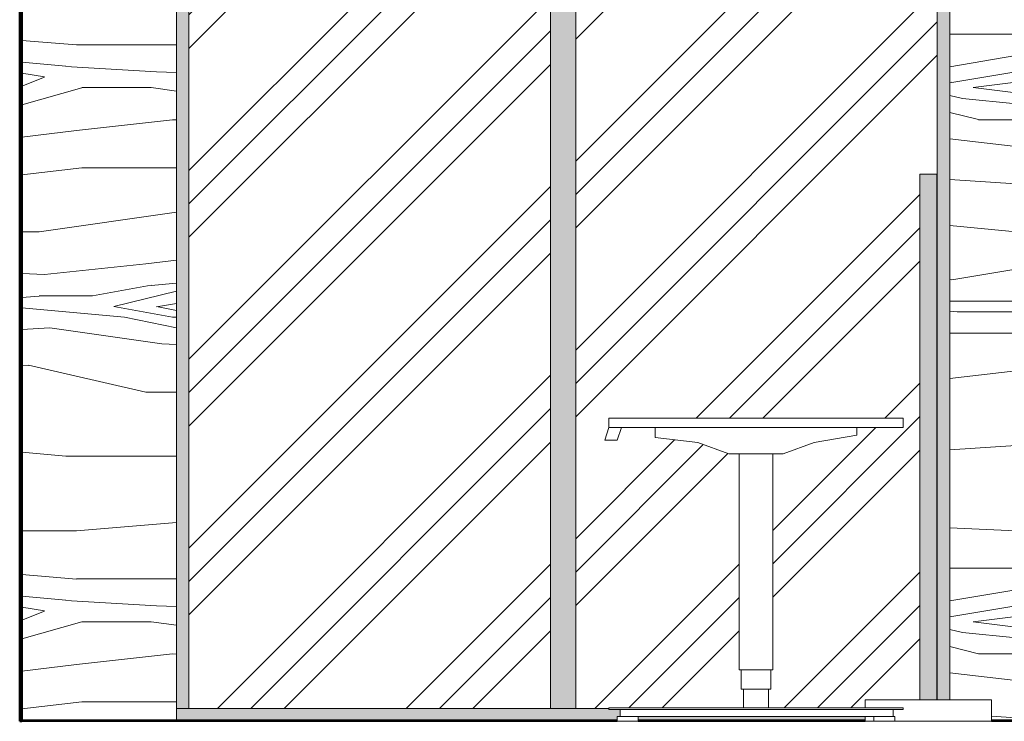
# Model space of a CAD drawing. Units: millimetres. Extents: x 35278 to 67973, y -1998 to 34669.
# Drawn here: x 41238 to 43581, y -1 to 1668 of the extents above; entities that cross this region are included whole.
import ezdxf

# ---------------------------------------------------------------- set-up
doc = ezdxf.new("R2010")
doc.units = ezdxf.units.MM
doc.linetypes.add('IMPORT-Double Dashed _3_', pattern=[10.936111, 5.291667, -2.116667, 1.411111, -2.116667])
doc.linetypes.add('IMPORT-Hidden Line', pattern=[3.175, 2.116667, -1.058333])
for name, color, linetype, lineweight in [('0-1', 7, 'Continuous', 5), ('_KUU_aknad', 7, 'Continuous', 18), ('_KUU_grid', 7, 'Continuous', 18), ('_KUU_grid-2', 7, 'IMPORT-Hidden Line', 18), ('_KUU_pindala_piirjoon', 7, 'Continuous', 18), ('_KUU_postid', 7, 'Continuous', 18), ('_KUU_seinad_sise', 7, 'Continuous', 18), ('_KUU_seinad_välis', 7, 'Continuous', 18), ('_KUU_teljed', 7, 'Continuous', 18), ('_KUU_teljed-1', 7, 'IMPORT-Double Dashed _3_', 18), ('_KUU_tähis', 7, 'Continuous', 18), ('A-FLOR-1', 7, 'Continuous', 50), ('A-GLAZ-CURT', 7, 'Continuous', 18), ('A-GLAZ-CWMG', 7, 'Continuous', 18), ('A-WALL', 7, 'Continuous', 18), ('A-WALL-1', 7, 'Continuous', 50), ('A-WALL-2', 7, 'Continuous', 9), ('A-WALL-3', 7, 'Continuous', 40), ('I-FURN', 7, 'Continuous', 18), ('S-FNDN-1', 7, 'Continuous', 9), ('S-FNDN-2', 7, 'Continuous', 40)]:
    doc.layers.add(name, color=color, linetype=linetype, lineweight=lineweight)
for name, color, linetype, lineweight, true_color in [('0-2', 7, 'Continuous', 18, 0x767676), ('_KUU_pindala_piirjoon-2', 7, 'Continuous', 18, 0xffdf7f), ('_KUU_seinad_välis-1', 7, 'Continuous', 18, 0x666666), ('A-GLAZ-CURT-2', 7, 'Continuous', 18, 0xc0c0c0), ('A-GLAZ-CWMG-1', 7, 'Continuous', 18, 0xe4d7c5), ('A-WALL-PATT-1', 7, 'Continuous', 18, 0xc0c0c0), ('AR-5-01 1_ KORRUSE PLAAN_dwg-2', 7, 'Continuous', 18, 0x666666), ('HVM_PP_SA-5-1003_1-KORRUSE-SISUSTUSPLAAN_1_E-ELEC-FIXT-1', 7, 'Continuous', 18, 0x666666), ('HVM_PP_SA-5-1003_1-KORRUSE-SISUSTUSPLAAN_1_I-FURN-1', 7, 'Continuous', 18, 0x666666), ('HVM_PP_SA-5-1003_1-KORRUSE-SISUSTUSPLAAN_1_Q-CASE-1', 7, 'Continuous', 18, 0x666666), ('I-FURN-1', 7, 'Continuous', 18, 0xbfbfbf)]:
    doc.layers.add(name, color=color, linetype=linetype, lineweight=lineweight, true_color=true_color)
pattern_1 = [(45, (0, 0), (-224.5064, 224.5064), []), (45, (79.38, 0), (0, 449.0128), []), (45, (-79.38, 0), (0, 449.0128), [])]

# ---------------------------------------------------------------- blocks, each defined once
blk = doc.blocks.new('Direct Shape - SKR-04_Puitplaat-1205244-1 - a')
at = {"layer": 'A-WALL-3'}
for q in [(29387.5, 3335.9), (29387.5, 0)]:
    blk.add_line((29387.5, 0), q, dxfattribs=at)
blk = doc.blocks.new('Direct Shape - SISESEIN-1205250-1 - a')
blk.add_blockref('Direct Shape - SKR-04_Puitplaat-1205244-1 - a', (0, 0))
blk = doc.blocks.new('Direct Shape - VKR-01_Betoon-1207659-1 - a')
at = {"layer": 'S-FNDN-2'}
for p, q in [((30809, 0), (29387.5, 0)), ((31399, 0), (30859, 0)), ((33721.8, 0), (31699, 0))]:
    blk.add_line(p, q, dxfattribs=at)
blk = doc.blocks.new('Direct Shape - VAHELAGI-1207662-1 - a')
blk.add_blockref('Direct Shape - VKR-01_Betoon-1207659-1 - a', (0, 0))
blk = doc.blocks.new('HVM_PP_AR1910_ifc_RVT-1-1 - a')
at = {"layer": 'A-WALL-2'}
blk.add_blockref('Direct Shape - SISESEIN-1205250-1 - a', (0, 0), dxfattribs=at)
at = {"layer": 'S-FNDN-1'}
blk.add_blockref('Direct Shape - VAHELAGI-1207662-1 - a', (0, 0), dxfattribs=at)
blk = doc.blocks.new('AR-5-01 1_ KORRUSE PLAAN_dwg__X12-58454092-1 - a')
at = {"layer": '_KUU_seinad_välis-1'}
for p, q in [((29411, 0), (29387.3, 0)), ((29401.2, 0), (29387.5, 0)), ((29411, 0), (29387.5, 0)), ((29508.6, 0), (29411, 0)), ((29459.8, 0), (29411, 0)), ((29420.8, 0), (29450, 0)), ((29508.6, 0), (29459.8, 0)), ((29498.8, 0), (29469.6, 0)), ((29606.2, 0), (29508.6, 0)), ((29557.4, 0), (29508.6, 0)), ((29518.4, 0), (29547.7, 0)), ((29606.2, 0), (29557.4, 0)), ((29596.5, 0), (29567.2, 0)), ((29703.8, 0), (29606.2, 0)), ((29655, 0), (29606.2, 0)), ((29616, 0), (29645.3, 0)), ((29703.8, 0), (29655, 0)), ((29694.1, 0), (29664.8, 0)), ((29801.5, 0), (29703.8, 0)), ((29752.7, 0), (29703.8, 0)), ((29713.6, 0), (29742.9, 0)), ((29801.5, 0), (29752.7, 0)), ((29791.7, 0), (29762.4, 0)), ((29899.1, 0), (29801.5, 0)), ((29850.3, 0), (29801.5, 0)), ((29811.2, 0), (29840.5, 0)), ((29899.1, 0), (29850.3, 0)), ((29889.3, 0), (29860, 0)), ((29996.7, 0), (29899.1, 0)), ((29947.9, 0), (29899.1, 0)), ((29908.8, 0), (29938.1, 0)), ((29996.7, 0), (29947.9, 0)), ((29986.9, 0), (29957.7, 0)), ((30094.3, 0), (29996.7, 0)), ((30045.5, 0), (29996.7, 0)), ((30006.5, 0), (30035.8, 0)), ((30094.3, 0), (30045.5, 0)), ((30084.6, 0), (30055.3, 0)), ((30191.9, 0), (30094.3, 0)), ((30143.1, 0), (30094.3, 0)), ((30104.1, 0), (30133.4, 0)), ((30191.9, 0), (30143.1, 0)), ((30182.2, 0), (30152.9, 0)), ((30289.6, 0), (30191.9, 0)), ((30240.8, 0), (30191.9, 0)), ((30201.7, 0), (30231, 0)), ((30289.6, 0), (30240.8, 0)), ((30279.8, 0), (30250.5, 0)), ((30387.2, 0), (30289.6, 0)), ((30338.4, 0), (30289.6, 0)), ((30299.3, 0), (30328.6, 0)), ((30387.2, 0), (30338.4, 0)), ((30377.4, 0), (30348.1, 0)), ((30484.8, 0), (30387.2, 0)), ((30436, 0), (30387.2, 0)), ((30396.9, 0), (30426.2, 0)), ((30484.8, 0), (30436, 0)), ((30475, 0), (30445.8, 0)), ((30525, 0), (30484.8, 0)), ((30525, 0), (30484.8, 0)), ((30494.6, 0), (30523.8, 0)), ((30525, 0), (30523.8, 0))]:
    blk.add_line(p, q, dxfattribs=at)
blk = doc.blocks.new('AR-5-01 1_ KORRUSE PLAAN_dwg_Drawing_1_1-58454525-1 - a')
at = {"layer": 'HVM_PP_SA-5-1003_1-KORRUSE-SISUSTUSPLAAN_1_E-ELEC-FIXT-1'}
for p, q in [((29407.3, 0), (29397.3, 0)), ((29397.3, 0), (29407.3, 0))]:
    blk.add_line(p, q, dxfattribs=at)
at = {"layer": 'HVM_PP_SA-5-1003_1-KORRUSE-SISUSTUSPLAAN_1_I-FURN-1'}
for p, q in [((29767.3, 0), (29747.3, 0)), ((29747.3, 0), (29767.3, 0)), ((29767.3, 0), (29747.3, 0)), ((29747.3, 0), (29767.3, 0)), ((29767.3, 0), (29747.3, 0)), ((29747.3, 0), (29767.3, 0)), ((30331.5, 0), (30306.1, 0)), ((30331.5, 0), (30306.1, 0)), ((30331.5, 0), (30306.1, 0)), ((30331.5, 0), (30306.1, 0)), ((30335.2, 0), (30309.8, 0)), ((30335.2, 0), (30309.8, 0)), ((30335.2, 0), (30309.8, 0)), ((30335.2, 0), (30309.8, 0)), ((30331.5, 0), (30376.9, 0)), ((30331.5, 0), (30376.9, 0)), ((30331.5, 0), (30376.9, 0)), ((30331.5, 0), (30376.9, 0)), ((30788.8, 0), (30335.2, 0)), ((30788.8, 0), (30335.2, 0)), ((30788.8, 0), (30335.2, 0)), ((30788.8, 0), (30335.2, 0)), ((30427.7, 0), (30376.9, 0)), ((30427.7, 0), (30376.9, 0)), ((30427.7, 0), (30376.9, 0)), ((30427.7, 0), (30376.9, 0)), ((30788.8, 0), (30725.1, 0)), ((30725.1, 0), (30788.8, 0)), ((30788.8, 0), (30725.1, 0)), ((30725.1, 0), (30788.8, 0)), ((30788.8, 0), (30778.8, 0)), ((30778.8, 0), (30788.8, 0)), ((30788.8, 0), (30778.8, 0)), ((30781.4, 0), (30782.3, 0)), ((30782.3, 0), (30781.4, 0)), ((30782.3, 0), (30785.5, 0)), ((30785.5, 0), (30782.3, 0)), ((30782.3, 0), (30785.5, 0)), ((30785.5, 0), (30782.3, 0)), ((30782.5, 0), (30783.4, 0)), ((30783.4, 0), (30782.5, 0)), ((30783.4, 0), (30782.5, 0)), ((30786.1, 0), (30785.5, 0)), ((30785.5, 0), (30786.1, 0)), ((30785.5, 0), (30786.4, 0)), ((30786.4, 0), (30785.5, 0)), ((30786.1, 0), (30785.5, 0)), ((30785.5, 0), (30786.1, 0)), ((30786.4, 0), (30785.5, 0)), ((30785.5, 0), (30786.4, 0)), ((30786.7, 0), (30785.7, 0)), ((30785.7, 0), (30786.7, 0)), ((31488.8, 0), (30788.8, 0)), ((30788.8, 0), (31488.8, 0)), ((31528.8, 0), (31488.8, 0)), ((31488.8, 0), (31528.8, 0)), ((31528.8, 0), (31488.8, 0)), ((31488.8, 0), (31528.8, 0)), ((31488.8, 0), (31528.8, 0)), ((31568.8, 0), (31528.8, 0)), ((31528.8, 0), (31568.8, 0)), ((31608.8, 0), (31568.8, 0)), ((31568.8, 0), (31608.8, 0)), ((31608.8, 0), (31568.8, 0)), ((31568.8, 0), (31608.8, 0)), ((31568.8, 0), (31698.8, 0)), ((32308.8, 0), (31608.8, 0))]:
    blk.add_line(p, q, dxfattribs=at)
at = {"layer": 'HVM_PP_SA-5-1003_1-KORRUSE-SISUSTUSPLAAN_1_I-FURN-1', "flags": 128}
blk.add_lwpolyline([(29747.3, 0), (29767.3, 0)], close=True, dxfattribs=at)
for points in [[(30786.1, 0), (30781.4, 0), (30786.1, 0)], [(30786.1, 0), (30781.4, 0), (30786.1, 0)], [(30781.9, 0), (30786.6, 0), (30781.9, 0)], [(30781.9, 0), (30786.6, 0), (30781.9, 0)], [(30783.4, 0), (30782.5, 0), (30785.7, 0), (30782.5, 0)], [(30782.5, 0), (30785.7, 0), (30782.5, 0)]]:
    blk.add_lwpolyline(points, dxfattribs=at)
at = {"layer": 'HVM_PP_SA-5-1003_1-KORRUSE-SISUSTUSPLAAN_1_Q-CASE-1'}
for p, q in [((29397.3, 0), (29747.3, 0)), ((29747.3, 0), (29397.3, 0)), ((29397.3, 0), (29747.3, 0)), ((29747.3, 0), (29397.3, 0)), ((29397.3, 0), (29747.3, 0)), ((29747.3, 0), (29397.3, 0))]:
    blk.add_line(p, q, dxfattribs=at)
blk = doc.blocks.new('AR-5-01 1_ KORRUSE PLAAN_dwg-4069377-1 - a')
at = {"layer": '0-2'}
for p, q in [((30525, 0), (29387.5, 0)), ((29387.5, 0), (30525, 0)), ((29387.5, 0), (30525, 0)), ((30525, 0), (29387.5, 0)), ((29387.5, 0), (30525, 0)), ((30525, 0), (29387.5, 0)), ((30525, 0), (29387.5, 0)), ((29387.5, 0), (30525, 0)), ((29387.5, 0), (29387.5, 0)), ((29420, 0), (29387.5, 0)), ((29387.5, 0), (29420, 0))]:
    blk.add_line(p, q, dxfattribs=at)
at = {"layer": '_KUU_aknad'}
for p, q in [((30525, 0), (32675, 0)), ((32675, 0), (30525, 0)), ((30525, 0), (30575, 0)), ((30575, 0), (30525, 0)), ((30575, 0), (31525, 0)), ((31525, 0), (30575, 0)), ((31575, 0), (31525, 0)), ((31650, 0), (31575, 0)), ((31682.4, 0), (31650, 0)), ((32600, 0), (31650, 0))]:
    blk.add_line(p, q, dxfattribs=at)
at = {"layer": '_KUU_aknad', "flags": 128}
for points in [[(31525, 0), (31575, 0), (31650, 0)], [(31650, 0), (32600, 0), (31682.4, 0)]]:
    blk.add_lwpolyline(points, dxfattribs=at)
at = {"layer": '_KUU_grid'}
for p, q in [((29387.5, 0), (29446, 0)), ((29450, 0), (29387.5, 0)), ((29387.5, 0), (29446, 0)), ((29446, 0), (29387.5, 0)), ((29387.5, 0), (29450, 0)), ((29450, 0), (29387.5, 0)), ((29446, 0), (29450, 0))]:
    blk.add_line(p, q, dxfattribs=at)
at = {"layer": '_KUU_grid-2'}
for p, q in [((29450, 0), (33721.8, 0)), ((33721.8, 0), (29450, 0)), ((33721.8, 0), (29450, 0)), ((29450, 0), (33721.8, 0))]:
    blk.add_line(p, q, dxfattribs=at)
at = {"layer": '_KUU_pindala_piirjoon'}
blk.add_line((29387.5, 0), (33721.8, 0), dxfattribs=at)
at = {"layer": '_KUU_pindala_piirjoon-2'}
blk.add_line((29387.5, 0), (33721.8, 0), dxfattribs=at)
at = {"layer": '_KUU_postid'}
for p, q in [((29420, 0), (29387.5, 0)), ((29387.5, 0), (29420, 0))]:
    blk.add_line(p, q, dxfattribs=at)
at = {"layer": '_KUU_seinad_sise'}
blk.add_line((29387.5, 0), (29387.5, 0), dxfattribs=at)
at = {"layer": '_KUU_seinad_välis'}
for p, q in [((29387.5, 0), (30525, 0)), ((29387.5, 0), (30525, 0)), ((29387.5, 0), (30525, 0)), ((30525, 0), (29387.5, 0)), ((30525, 0), (29387.5, 0)), ((29387.5, 0), (29446, 0)), ((30525, 0), (29450, 0))]:
    blk.add_line(p, q, dxfattribs=at)
at = {"layer": '_KUU_teljed'}
blk.add_line((29498, 0), (29388.3, 0), dxfattribs=at)
blk.add_line((29498, 0), (29388.3, 0), dxfattribs=at)
at = {"layer": '_KUU_teljed-1'}
blk.add_line((29387.5, 0), (33721.8, 0), dxfattribs=at)
blk.add_line((29387.5, 0), (33721.8, 0), dxfattribs=at)
at = {"layer": '_KUU_tähis', "flags": 128}
blk.add_lwpolyline([(29387.5, 0), (29474, 0), (29475, 0)], dxfattribs=at)
for name in ['AR-5-01 1_ KORRUSE PLAAN_dwg__X12-58454092-1 - a', 'AR-5-01 1_ KORRUSE PLAAN_dwg_Drawing_1_1-58454525-1 - a']:
    blk.add_blockref(name, (0, 0))
blk = doc.blocks.new('System Panel - Siseklaas-51837869-1 - a')
at = {"layer": 'A-GLAZ-CURT-2'}
h = blk.add_hatch(dxfattribs=at)
h.set_pattern_fill('FP_12', color=256, style=0, pattern_type=2)
h.set_pattern_definition(pattern_1)
h.paths.add_polyline_path([(30742, 30), (30789, 30), (30789, 31), (31109, 31), (31108.7, 76.1), (31104, 76.1), (31104, 121.3), (31099, 121.3), (31099, 635.2), (31074.4, 635.2), (31000.9, 662), (30899, 674), (30899, 698), (30819, 698), (30809, 668), (30779, 668), (30789, 698), (30789, 720), (31489, 720), (31489, 698), (31379, 698), (31379, 679.9), (31277.1, 662), (31203.6, 635.2), (31179, 635.2), (31179, 121.3), (31174, 121.3), (31174, 76.1), (31169, 76.1), (31169, 31), (31399, 31), (31399, 50), (31529, 50), (31529, 1300), (31569, 1300), (31569, 50), (31570, 50), (31570, 2570), (30710, 2570), (30710, 30)])
blk = doc.blocks.new('Rectangular Mullion - 175x30 2-51837854-1 - a')
at = {"layer": 'A-GLAZ-CWMG-1'}
h = blk.add_hatch(color=256, dxfattribs=at)
h.paths.add_polyline_path([(30859, 1), (31399, 1), (31399, 11), (30859, 11)])
h.paths.add_polyline_path([(30680, 1), (30809, 1), (30809, 11), (30815.6, 11), (30815.6, 27), (30789, 27), (30789, 30), (30680, 30)])
at = {"layer": 'A-GLAZ-CWMG'}
blk.add_line((30680, 30), (30789, 30), dxfattribs=at)
blk = doc.blocks.new('Rectangular Mullion - 175x30 2-51837859-1 - a')
at = {"layer": 'A-GLAZ-CWMG-1'}
blk.add_hatch(color=256, dxfattribs=at).paths.add_polyline_path([(29760, 30), (29790, 30), (29790, 2570), (29760, 2570), (29760, 416.4)])
at = {"layer": 'A-GLAZ-CWMG'}
for p, q in [((29760, 2570), (29790, 2570)), ((29790, 2570), (29790, 30)), ((29790, 30), (29760, 30))]:
    blk.add_line(p, q, dxfattribs=at)
blk = doc.blocks.new('Rectangular Mullion - 175x30 2-51837860-1 - a')
at = {"layer": 'A-GLAZ-CWMG-1'}
blk.add_hatch(color=256, dxfattribs=at).paths.add_polyline_path([(31588.5, 50), (31600, 50), (31600, 2570), (31570, 2570), (31570, 50)])
at = {"layer": 'A-GLAZ-CWMG'}
for p, q in [((31570, 2570), (31600, 2570)), ((31570, 50), (31570, 2570))]:
    blk.add_line(p, q, dxfattribs=at)
blk = doc.blocks.new('System Panel - Siseklaas-V8-1 - a')
at = {"layer": 'A-GLAZ-CURT-2'}
h = blk.add_hatch(dxfattribs=at)
h.set_pattern_fill('FP_12', color=256, style=0, pattern_type=2)
h.set_pattern_definition(pattern_1)
h.paths.add_polyline_path([(29790, 30), (30650, 30), (30650, 2570), (29790, 2570), (29790, 416.4)])
blk = doc.blocks.new('Rectangular Mullion - 175x30 2-51837856-1 - a')
at = {"layer": 'A-GLAZ-CWMG-1'}
blk.add_hatch(color=256, dxfattribs=at).paths.add_polyline_path([(29760, 1), (30680, 1), (30680, 30), (29760, 30)])
at = {"layer": 'A-GLAZ-CWMG'}
blk.add_line((29760, 30), (30680, 30), dxfattribs=at)
blk = doc.blocks.new('Rectangular Mullion - 175x30-51837857-1 - a')
at = {"layer": 'A-GLAZ-CWMG-1'}
blk.add_hatch(color=256, dxfattribs=at).paths.add_polyline_path([(30650, 30), (30710, 30), (30710, 2570), (30650, 2570), (30650, 416.4)])
at = {"layer": 'A-GLAZ-CWMG'}
for p, q in [((30650, 2570), (30710, 2570)), ((30650, 2570), (30650, 30)), ((30710, 2570), (30710, 30)), ((30710, 30), (30650, 30))]:
    blk.add_line(p, q, dxfattribs=at)
blk = doc.blocks.new('Töölaud - Elektriline töölaud-3622494-1 - a')
at = {"layer": 'I-FURN'}
for p, q in [((30789, 720), (31489, 720)), ((30789, 698), (30789, 720)), ((31489, 720), (31489, 698)), ((30789, 698), (30779, 668)), ((31489, 698), (30789, 698)), ((30809, 668), (30819, 698)), ((30899, 674), (30899, 698)), ((31277.1, 662), (31379, 679.9)), ((31379, 698), (31379, 679.9)), ((30809, 668), (30779, 668)), ((30899, 674), (31000.9, 662)), ((31000.9, 662), (31074.4, 635.2)), ((31203.6, 635.2), (31277.1, 662)), ((31074.4, 635.2), (31203.6, 635.2)), ((31099, 635.2), (31099, 121.3)), ((31179, 121.3), (31179, 635.2)), ((31099, 121.3), (31139, 121.3)), ((31104, 121.3), (31104, 76.1)), ((31139, 121.3), (31179, 121.3)), ((31174, 76.1), (31174, 121.3)), ((31104, 76.1), (31139, 76.1)), ((31109, 76.1), (31109, 31)), ((31139, 76.1), (31174, 76.1)), ((31169, 31), (31169, 76.1)), ((30789, 31), (31489, 31)), ((30789, 31), (30789, 27)), ((31489, 27), (30789, 27)), ((30815.6, 27), (30815.6, 11)), ((31465.6, 27), (31465.6, 11)), ((31489, 27), (31489, 31)), ((30809, 11), (30809, 0)), ((30815.5, 11), (30809, 11)), ((31465.6, 11), (30815.6, 11)), ((30859, 0), (30859, 11)), ((31419, 11), (31419, 0)), ((31469, 11), (31465.7, 11)), ((31469, 0), (31469, 11)), ((30809, 0), (30834, 0)), ((30834, 0), (30859, 0)), ((31419, 0), (31444, 0)), ((31444, 0), (31469, 0))]:
    blk.add_line(p, q, dxfattribs=at)
blk = doc.blocks.new('Vahesein - Sirm-3621567-1 - a')
at = {"layer": 'I-FURN-1'}
blk.add_hatch(color=256, dxfattribs=at).paths.add_polyline_path([(31529, 50), (31569, 50), (31569, 1300), (31529, 1300), (31529, 103.6)])
at = {"layer": 'I-FURN'}
for p, q in [((31529, 1300), (31569, 1300)), ((31529, 50), (31529, 1300)), ((31569, 1300), (31569, 50)), ((31399, 50), (31529, 50)), ((31399, 50), (31399, 31)), ((31569, 50), (31529, 50)), ((31569, 50), (31699, 50)), ((31699, 0), (31699, 50)), ((31399, 11), (31399, 0)), ((31419, 0), (31399, 0)), ((31699, 0), (31469, 0))]:
    blk.add_line(p, q, dxfattribs=at)

msp = doc.modelspace()

# ---------------------------------------------------------------- hatches: boundary and pattern name
at = {"layer": 'A-WALL-PATT-1'}
h = msp.add_hatch(dxfattribs=at)
h.set_pattern_fill('FP_11', color=256, style=0, pattern_type=2)
h.set_pattern_definition([(349.695, (12244.66, 977.9), (7619.9965, -1270.01964), [141.99, -14057.04]), (0, (12384.4, 952.5), (1270, 1270), [139.7, -1130.3]), (18.435, (12524.06, 952.5), (2539.998, 1270.0027), [120.48, -3895.61]), (172.875, (12638.36, 990.6), (8890.0009, -1269.9974), [102.39, -10136.676]), (174.806, (12536.76, 1003.3), (12700.00933, -1269.9055), [140.277, -13887.332]), (194.036, (12397.06, 1016), (-3810.005, -1269.9845), [157.09, -5079.253]), (9.462, (12346.26, 977.9), (6350.008, 1269.9647), [77.252, -7647.857]), (353.66, (12422.46, 990.6), (-10160.00337, 1269.96687), [115.004, -11385.335]), (185.711, (12536.76, 977.9), (-11429.99015, -1270.08136), [127.634, -12635.71]), (168.69, (12409.76, 965.2), (5079.9993, -1270.0056), [64.757, -6410.997]), (354.806, (12130.36, 965.2), (-12700.00933, 1269.9055), [140.277, -13887.332]), (348.69, (12270.06, 952.5), (-5079.9993, 1270.0056), [129.515, -6346.24]), (0, (12397.1, 927.1), (1270, 1270), [152.4, -1117.6]), (20.556, (12549.46, 927.1), (6350.00226, 2539.9948), [108.51, -10742.376]), (3.814, (12651.065, 965.2), (17780.00142, 1269.97662), [190.923, -18901.363]), (354.806, (12841.56, 977.9), (-12700.00933, 1269.9055), [140.277, -13887.332]), (0, (12981.3, 965.2), (1270, 1270), [139.7, -1130.3]), (5.194, (11850.96, 965.2), (12700.00933, 1269.9055), [140.277, -13887.332]), (354.806, (11990.66, 977.9), (-12700.00933, 1269.9055), [140.277, -13887.332]), (0, (11851, 990.6), (1270, 1270), [76.2, -1193.8]), (5.194, (11927.16, 990.6), (12700.00933, 1269.9055), [140.277, -13887.332]), (0, (12066.9, 1003.3), (1270, 1270), [127, -1143]), (10.305, (12193.86, 1003.3), (-7619.9965, -1270.01964), [141.99, -14057.04]), (5.194, (12333.56, 1028.7), (12700.00933, 1269.9055), [140.277, -13887.332]), (354.806, (12473.26, 1041.4), (-12700.00933, 1269.9055), [140.277, -13887.332]), (354.806, (12612.96, 1028.7), (-12700.00933, 1269.9055), [140.277, -13887.332]), (351.87, (12752.66, 1016), (-7620.002, 1269.9862), [179.605, -8800.65]), (0, (12930.5, 990.6), (1270, 1270), [190.5, -1079.5]), (347.471, (12879.66, 228.6), (6349.99625, -1270.02126), [117.088, -11591.733]), (354.289, (12993.96, 203.2), (-11429.99015, 1270.08136), [127.634, -12635.71]), (8.13, (12879.66, 228.6), (7620.002, 1269.9862), [89.803, -8890.453]), (9.462, (12968.56, 241.3), (6350.008, 1269.9647), [154.502, -7570.606]), (0, (11851, 266.7), (1270, 1270), [152.4, -1117.6]), (350.538, (12003.36, 266.7), (-6350.008, 1269.9647), [77.252, -7647.857]), (201.801, (12079.56, 254), (3810.0096, 1269.9731), [68.392, -6770.768]), (192.995, (12016.065, 228.6), (11429.98337, 2540.07707), [169.44, -16774.474]), (352.875, (13019.36, 228.6), (-8890.0009, 1269.9974), [102.39, -10136.676]), (7.125, (13019.36, 228.6), (8890.0009, 1269.9974), [102.39, -10136.676]), (0, (11851, 241.3), (1270, 1270), [101.6, -1168.4]), (194.036, (11952.56, 241.3), (-3810.005, -1269.9845), [104.727, -5131.62]), (356.633, (12130.365, 279.4), (-20319.98781, 1270.1913), [216.273, -21411.048]), (357.709, (12346.265, 266.7), (-30479.99174, 1270.207054), [317.754, -31457.636]), (3.18, (12663.765, 254), (21589.99628, 1270.06409), [228.953, -22666.298]), (9.462, (12892.36, 266.7), (6350.008, 1269.9647), [231.753, -7493.356]), (10.305, (11850.96, 152.4), (-7619.9965, -1270.01964), [141.99, -14057.04]), (15.945, (11990.66, 177.8), (-5080.0093, -1269.965), [184.915, -9060.825]), (0, (12168.5, 228.6), (1270, 1270), [165.1, -1104.9]), (351.87, (12333.56, 228.6), (-7620.002, 1269.9862), [179.605, -8800.65]), (3.576, (12511.365, 203.2), (19050.0074, 1269.8884), [203.596, -20156.052]), (351.254, (12714.56, 215.9), (8890.00369, -1269.97414), [167.042, -16537.2]), (345.964, (12879.66, 190.5), (-3810.005, 1269.9845), [157.09, -5079.253]), (0, (13032.1, 152.4), (1270, 1270), [88.9, -1181.1]), (174.806, (12130.36, 279.4), (12700.00933, -1269.9055), [280.552, -13747.057]), (355.236, (11850.96, 355.6), (-13969.99212, 1270.0866), [305.857, -14986.97]), (0, (12155.8, 330.2), (1270, 1270), [292.1, -977.9]), (4.086, (12447.865, 330.2), (16509.9916, 1270.11068), [356.506, -17468.793]), (0, (12803.5, 355.6), (1270, 1270), [317.5, -952.5]), (7.125, (11850.96, 88.9), (8890.0009, 1269.9974), [307.172, -9931.895]), (6.34, (12155.76, 127), (10160.00337, 1269.96687), [230.007, -11270.332]), (357.51, (12384.365, 152.4), (-27939.99076, 1270.21777), [292.376, -28945.22]), (353.48, (12676.465, 139.7), (-33019.98646, 3810.11417), [447.393, -44291.95]), (3.013, (11850.965, 914.4), (22859.99598, 1270.0851), [241.634, -23921.764]), (351.87, (12092.26, 927.1), (-7620.002, 1269.9862), [269.408, -8710.85]), (357.614, (12358.965, 889), (-29209.99889, 1270.02875), [305.064, -30201.382]), (10.62, (12663.765, 876.3), (-13969.98449, -2540.08348), [206.74, -20467.36]), (0, (12867, 914.4), (1270, 1270), [254, -1016]), (356.82, (11850.965, 1066.8), (-21589.99628, 1270.06409), [228.953, -22666.298]), (6.009, (12079.565, 1054.1), (-12700.00012, -1269.99952), [242.634, -24020.682]), (6.71, (12320.865, 1079.5), (-11429.99668, -1270.03178), [217.388, -21521.51]), (354.289, (12536.76, 1104.9), (-11429.99015, 1270.08136), [255.267, -12508.075]), (347.905, (12790.765, 1079.5), (-11429.98967, 2540.04891), [181.836, -18001.797]), (9.462, (12968.56, 1041.4), (6350.008, 1269.9647), [154.502, -7570.606]), (3.814, (11850.965, 825.5), (17780.00142, 1269.97662), [190.923, -18901.363]), (347.196, (12041.465, 838.2), (-16510.01703, 3809.9224), [286.525, -28365.98]), (0, (12320.9, 774.7), (1270, 1270), [317.5, -952.5]), (5.44, (12638.365, 774.7), (-13970.00708, -1269.91879), [267.906, -26522.773]), (6.71, (12905.065, 800.1), (-11429.99668, -1270.03178), [217.388, -21521.51]), (0, (11851, 1155.7), (1270, 1270), [215.9, -1054.1]), (8.13, (12066.86, 1155.7), (7620.002, 1269.9862), [359.21, -8621.046]), (357.614, (12422.465, 1206.5), (-29209.99889, 1270.02875), [305.064, -30201.382]), (354.472, (12727.265, 1193.8), (26669.98027, -2540.214357), [395.54, -39158.386]), (6.843, (11850.965, 0), (-21589.99013, -2540.08555), [319.778, -31658.005]), (0, (12168.5, 38.1), (1270, 1270), [355.6, -914.4]), (356.348, (12524.065, 38.1), (-39370.009718, 2539.84651), [598.114, -59213.358]), (0, (11851, 444.5), (1270, 1270), [304.8, -965.2]), (4.764, (12155.76, 444.5), (13969.99212, 1270.0866), [305.857, -14986.97]), (358.152, (12460.565, 469.9), (-38099.991575, 1270.258725), [393.904, -38996.574]), (357.274, (12854.265, 457.2), (-25400.00744, 1269.86242), [267.002, -26433.22]), (354.806, (11850.96, 647.7), (-12700.00933, 1269.9055), [280.552, -13747.057]), (0, (12130.4, 622.3), (1270, 1270), [406.4, -863.6]), (1.909, (12536.765, 622.3), (36830.003615, 1269.90219), [381.212, -37739.95]), (3.576, (12917.765, 635), (19050.0074, 1269.8884), [203.596, -20156.052])])
h.paths.add_polyline_path([(43981.3, 1), (44301.5, 1), (44301.5, 2600), (45201.5, 2600), (45201.5, 1), (45556.5, 1), (45556.5, 3330), (41243.5, 3330), (41243.6, 1), (41611, 1), (41611, 2600), (43451, 2600), (43451, 50), (43550, 50), (43550, 1), (43947.4, 1)])
h.paths.add_polyline_path([(44082.9, 156), (44051.5, 156), (44051.5, 236), (44131.5, 236), (44131.5, 156)])
h.paths.add_polyline_path([(43676.5, 260), (43611.5, 260), (43611.5, 340), (43771.5, 340), (43771.5, 260)])
h.paths.add_polyline_path([(44131.5, 906), (43961.5, 906), (43961.5, 986), (44049, 986), (44049, 1042.5), (44134, 1042), (44134, 986), (44211.5, 986), (44211.5, 906)])
h.paths.add_polyline_path([(44046.5, 1306), (44046.5, 1386), (44136.5, 1386), (44136.5, 1306), (44082.9, 1306)])
h.paths.add_polyline_path([(43686.3, 1433.3), (43684.3, 1433.8), (43682.8, 1435.3), (43682.3, 1437.3), (43682.8, 1564.7), (43684.3, 1566.2), (43686.3, 1566.7), (43768.7, 1566.2), (43770.1, 1564.7), (43770.7, 1562.7), (43770.1, 1435.3), (43768.7, 1433.8), (43766.7, 1433.3), (43693.4, 1433.3)])
h.paths.add_polyline_path([(45385.1, 2889), (45356, 2894.7), (45331.3, 2911.2), (45314.8, 2935.9), (45309.1, 2965), (45314.8, 2994), (45331.3, 3018.7), (45356, 3035.2), (45386.6, 3040.7), (45414.1, 3035.2), (45438.8, 3018.7), (45455.3, 2994), (45461.1, 2965), (45455.3, 2935.9), (45438.8, 2911.2), (45414.1, 2894.7), (45403.5, 2892.6)])
h.paths.add_polyline_path([(45385.1, 2908.6), (45407.5, 2913.4), (45425.1, 2925.4), (45437.3, 2944.3), (45441.5, 2965), (45436.6, 2987.4), (45424.7, 3005), (45406.5, 3017.1), (45385.1, 3021.4), (45362.6, 3016.5), (45345, 3004.6), (45332.9, 2986.4), (45328.7, 2965), (45333.5, 2942.5), (45345.5, 2924.9), (45363.6, 2912.8), (45384.1, 2908.8)])
h.paths.add_polyline_path([(45385.1, 2909), (45363.6, 2913.2), (45345.5, 2925.4), (45333, 2944.9), (45329.1, 2965), (45333.3, 2986.4), (45345.5, 3004.6), (45363.6, 3016.7), (45386.6, 3020.7), (45406.5, 3016.7), (45424.7, 3004.6), (45436.8, 2986.4), (45441.1, 2965), (45436.8, 2943.5), (45424.7, 2925.4), (45406.5, 2913.2), (45386.6, 2909.3)])
h.paths.add_polyline_path([(43337.6, 3076.5), (43268.6, 3076.5), (43268.6, 3253.5), (43531.6, 3253.5), (43531.6, 3076.5), (43337.9, 3076.5)])
h.paths.add_polyline_path([(43410.1, 3104.4), (43424, 3107.2), (43444.3, 3120.8), (43457.8, 3141), (43462.6, 3165), (43457.8, 3188.9), (43444.3, 3209.2), (43422.6, 3223), (43410.1, 3225.5), (43410.1, 3107.2)])
h.paths.add_polyline_path([(43390.1, 3104.4), (43390.1, 3225.5), (43376.2, 3222.7), (43355.9, 3209.2), (43342.3, 3188.9), (43337.6, 3165), (43342.8, 3140.4), (43355.9, 3120.8), (43376.2, 3107.2), (43388.7, 3104.7)])
h.paths.add_polyline_path([(43253.2, 3197.3), (43245.1, 3197.3), (43240.1, 3206), (43245.1, 3214.6), (43255.1, 3214.6), (43259.9, 3205.6), (43255.1, 3197.3), (43254.1, 3197.3)])
h.paths.add_polyline_path([(43545.1, 3197.3), (43540.1, 3206), (43545.1, 3214.6), (43555.1, 3214.6), (43559.9, 3205.6), (43555.1, 3197.3), (43546.1, 3197.3)])
h.paths.add_polyline_path([(43554.1, 3199), (43558, 3206.1), (43554.1, 3212.9), (43546.1, 3212.9), (43542.3, 3205.6), (43546.1, 3199)])
h.paths.add_polyline_path([(43246.1, 3199), (43254.1, 3199), (43258.1, 3206), (43254.1, 3212.9), (43246.1, 3212.9), (43242.3, 3205.6), (43245.1, 3200.8)])

# ---------------------------------------------------------------- linework, layer by layer
at = {"layer": 'A-FLOR-1'}
for p, q in [((42660, 1), (41238.5, 1)), ((41238.5, 0), (41238.5, -0.7)), ((43250, 1), (42709.9, 1)), ((45561.5, 1), (43550, 1))]:
    msp.add_line(p, q, dxfattribs=at)
at = {"layer": 'A-WALL'}
for p, q in [((41611, 1), (41611, 2600)), ((43451, 2600), (43451, 50))]:
    msp.add_line(p, q, dxfattribs=at)
at = {"layer": 'A-WALL-1'}
for p, q in [((41238.5, 3330), (41238.5, 0)), ((41243.5, 0), (41243.5, 3330)), ((41238.5, 0), (41243.5, 0))]:
    msp.add_line(p, q, dxfattribs=at)

# ---------------------------------------------------------------- block references
at = {"layer": '0-1'}
msp.add_blockref('HVM_PP_AR1910_ifc_RVT-1-1 - a', (11851, 0), dxfattribs=at)
at = {"layer": 'A-GLAZ-CURT'}
for name in ['System Panel - Siseklaas-V8-1 - a', 'System Panel - Siseklaas-51837869-1 - a']:
    msp.add_blockref(name, (11851, 0), dxfattribs=at)
at = {"layer": 'A-GLAZ-CWMG'}
for name in ['Rectangular Mullion - 175x30 2-51837859-1 - a', 'Rectangular Mullion - 175x30-51837857-1 - a', 'Rectangular Mullion - 175x30 2-51837860-1 - a', 'Rectangular Mullion - 175x30 2-51837856-1 - a', 'Rectangular Mullion - 175x30 2-51837854-1 - a']:
    msp.add_blockref(name, (11851, 0), dxfattribs=at)
at = {"layer": 'AR-5-01 1_ KORRUSE PLAAN_dwg-2'}
msp.add_blockref('AR-5-01 1_ KORRUSE PLAAN_dwg-4069377-1 - a', (11851, 0), dxfattribs=at)
at = {"layer": 'I-FURN'}
for name in ['Vahesein - Sirm-3621567-1 - a', 'Töölaud - Elektriline töölaud-3622494-1 - a']:
    msp.add_blockref(name, (11851, 0), dxfattribs=at)

doc.saveas('drawing.dxf')
